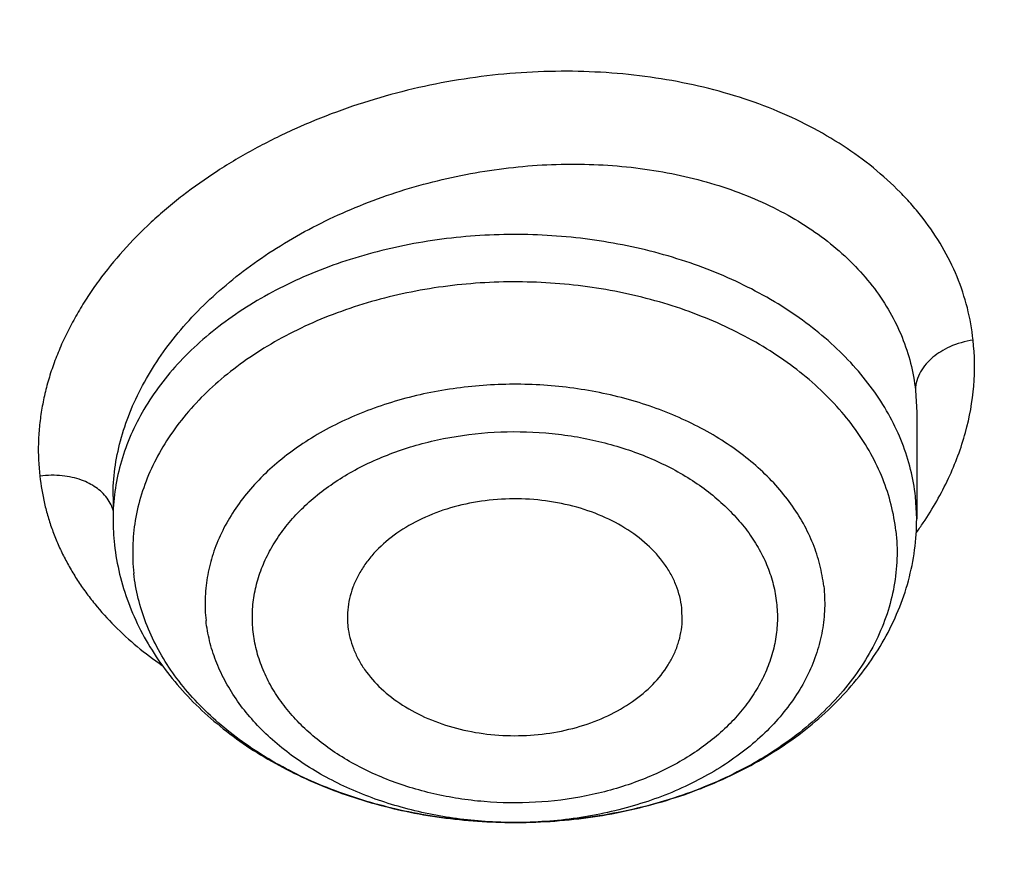
# Model space of a CAD drawing. Units: inches. Extents: x 7.7 to 14.2, y -2.5 to 21.1.
# Drawn here: x 11.8 to 11.9, y 15.9 to 16.1 of the extents above; entities that cross this region are included whole.
import ezdxf

# ---------------------------------------------------------------- set-up
doc = ezdxf.new("R2010")
doc.units = ezdxf.units.IN
doc.header["$LTSCALE"] = 1.21
doc.header["$MEASUREMENT"] = 0
doc.layers.get('0').update_dxf_attribs({"linetype": 'CONTINUOUS'})

msp = doc.modelspace()

# ---------------------------------------------------------------- linework, layer by layer
at = {"color": 9, "linetype": 'CONTINUOUS'}
for p, q in [((11.9110604481, 15.994612219), (11.9112788909, 15.9906902379)), ((11.9112789048, 15.9719519263), (11.9110604481, 15.9758835061)), ((11.7692157123, 15.9743771378), (11.7685057869, 15.9755744518))]:
    msp.add_line(p, q, dxfattribs=at)
at = {"color": 7, "linetype": 'CONTINUOUS'}
for p, q in [((11.9112788909, 15.9906902379), (11.9112789048, 15.9719519263)), ((11.7695466213, 15.9758387376), (11.7695466213, 15.9719519263)), ((11.8699224067, 15.9538440149), (11.8698492985, 15.956211291)), ((11.8109030344, 15.9538440128), (11.8109762276, 15.9529349746)), ((11.8407086964, 15.9183830876), (11.8402537301, 15.9183827609))]:
    msp.add_line(p, q, dxfattribs=at)
at = {"color": 9, "linetype": 'CONTINUOUS'}
for centre, radius, start, end in [((11.7636276323, 15.9718140869), 0.0061478344, 14.8394464316, 24.6392172401), ((11.8590547826, 16.0070961133), 0.0643082684, 324.2450158819, 326.1068059215), ((11.8404133164, 15.995655874), 0.077273239, 269.8822089948, 270.2197148383), ((11.8404136178, 15.9956015095), 0.0772188737, 270.2196459371, 270.9875307568)]:
    msp.add_arc(centre, radius, start, end, dxfattribs=at)
at = {"color": 7, "linetype": 'CONTINUOUS'}
msp.add_arc((11.8109903107, 15.9719552374), 0.0414436895, 180.0045774742, 186.3533355439, dxfattribs=at)
at = {"color": 9, "linetype": 'CONTINUOUS'}
for points, knots in [([(9.9755989045, 14.8955000052), (9.9217722473, 14.9174746459), (9.8427996935, 14.9533775703), (9.741570524, 15.0073386413), (9.6690302698, 15.050108759), (9.5995428103, 15.0953445285), (9.5332726806, 15.1429391755), (9.4703802048, 15.1927785806), (9.4110168134, 15.2447437526), (9.3553258377, 15.2987105137), (9.303441901, 15.3545499248), (9.2554906991, 15.4121285184), (9.2115886973, 15.4713085764), (9.171842862, 15.5319483951), (9.1363503987, 15.5939025562), (9.1051984869, 15.6570221966), (9.0784640119, 15.7211552902), (9.0562132931, 15.7861469506), (9.0385018108, 15.8518397644), (9.0253739418, 15.9180741678), (9.0168627179, 15.9846888718), (9.0129896248, 16.0515213379), (9.0137644615, 16.118408296), (9.0191852662, 16.1851862907), (9.0292383328, 16.2516922363), (9.043898308, 16.3177639549), (9.0631283534, 16.3832406823), (9.0868803629, 16.4479635267), (9.1150952131, 16.5117758775), (9.1477030321, 16.5745237663), (9.1846234732, 16.6360561892), (9.2257659854, 16.6962254006), (9.2710300802, 16.7548871909), (9.3203055958, 16.8119011544), (9.3734729592, 16.867130961), (9.430403465, 16.9204446212), (9.4909595611, 16.971714757), (9.5549951511, 17.0208188739), (9.622355915, 17.0676396324), (9.6928796517, 17.1120651161), (9.7663966421, 17.1539890941), (9.8427300345, 17.1933112749), (9.9216962507, 17.2299375501), (10.0031054114, 17.2637802251), (10.0867617798, 17.2947582378), (10.1724642225, 17.3227973626), (10.2600066889, 17.3478303919), (10.3491787015, 17.3697973048), (10.4397658597, 17.3886454173), (10.5315503529, 17.4043295148), (10.6243114845, 17.4168119651), (10.7178262023, 17.4260628128), (10.8118696363, 17.4320598546), (10.9062156403, 17.4347886949), (11.0006373373, 17.4342427811), (11.0949076691, 17.4304234242), (11.1887999368, 17.4233397953), (11.2820883776, 17.4130088919), (11.3745485989, 17.3994555299), (11.4659585279, 17.3827121532), (11.5560974341, 17.3628192307), (11.6447520379, 17.3398233689), (11.7600682909, 17.3052866067), (11.844636524, 17.2746526036), (11.899785781, 17.2521380138)], [0, 0, 0, 0, 0.0335601108, 0.0500020739, 0.0662023026, 0.0821527023, 0.0978472191, 0.1132820348, 0.1284556985, 0.1433692643, 0.1580264138, 0.1724335595, 0.1865999237, 0.200537584, 0.2142614773, 0.2277893537, 0.2411416716, 0.2543414274, 0.2674139151, 0.2803864142, 0.2932878108, 0.3061481589, 0.3189981967, 0.3318688357, 0.3447906419, 0.3577933318, 0.3709053021, 0.3841532092, 0.3975616125, 0.4111526856, 0.4249459997, 0.4389583757, 0.4532038, 0.4676933957, 0.4824354415, 0.4974354296, 0.5126961532, 0.5282178171, 0.5439981653, 0.5600326195, 0.576314425, 0.5928348007, 0.6095830911, 0.6265469177, 0.6437123303, 0.6610639551, 0.6785851426, 0.6962581112, 0.7140640895, 0.7319834562, 0.7499958775, 0.7680804434, 0.7862158019, 0.8043802922, 0.8225520778, 0.8407092778, 0.8588300997, 0.8768929708, 0.8948766716, 0.9127604688, 0.930524253, 0.9481486625, 0.9656152681, 1, 1, 1, 1]), ([(11.899785781, 17.2521380138), (11.9440556663, 17.2340649088), (12.00926208, 17.2049637682), (12.0935593938, 17.162044051), (12.1743915968, 17.1172884622), (12.2518319977, 17.0688793668), (12.3253900955, 17.0168967617), (12.3949822635, 16.9635886858), (12.4604723635, 16.9070065794), (12.5213284608, 16.8473155249), (12.5640885731, 16.8016008625), (12.6042123104, 16.7547040005), (12.6416354673, 16.7066995585), (12.6762966388, 16.6576653137), (12.7081392129, 16.6076804126), (12.7371109696, 16.5568257027), (12.7631643049, 16.5051835061), (12.7862562888, 16.4528375355), (12.8063487635, 16.3998727671), (12.8234084352, 16.3463753189), (12.8374069596, 16.2924323151), (12.848321016, 16.238131741), (12.8561323795, 16.1835622889), (12.8608279813, 16.1288131931), (12.8623999542, 16.0739740553), (12.8608456617, 16.0191346632), (12.8561677077, 15.9643848053), (12.8483739271, 15.9098140854), (12.8374773561, 15.8555117417), (12.8234961949, 15.8015664703), (12.8064537413, 15.7480662602), (12.7863783175, 15.6950982393), (12.7633031905, 15.6427485304), (12.7372664876, 15.5911021173), (12.7083111079, 15.5402427193), (12.6764846317, 15.4902526721), (12.6418392308, 15.4412128152), (12.6044315661, 15.3932023741), (12.564322726, 15.3462988781), (12.5215780053, 15.300577947), (12.4762672824, 15.2561135684), (12.428463058, 15.2129765417), (12.3610488322, 15.1569453274), (12.2893676291, 15.1042699186), (12.2139343151, 15.0550690793), (12.1347568888, 15.007450714), (12.0308477863, 14.952322438), (11.8998666937, 14.8938367967), (11.7626756389, 14.8429864337), (11.6201635289, 14.8000986384), (11.4732487055, 14.7654472384), (11.3228773326, 14.7392544006), (11.1700258853, 14.7216882402), (11.0672519731, 14.7158112153), (11.0157102462, 14.7143322925)], [0, 0, 0, 0, 0.0347008647, 0.0517689375, 0.0686368857, 0.1017418232, 0.117974792, 0.1339886075, 0.1653473165, 0.1806997586, 0.1958352835, 0.2107582167, 0.2254744788, 0.2399916115, 0.254318788, 0.2684668068, 0.2824480644, 0.2962765055, 0.3099675482, 0.3235379825, 0.3370058411, 0.350390243, 0.3637112121, 0.3769894728, 0.3902462275, 0.4035029216, 0.4167810008, 0.4301016698, 0.4434856564, 0.4569529889, 0.4705227919, 0.4842131045, 0.4980407239, 0.5120210764, 0.5261681156, 0.5404942471, 0.5550102784, 0.5697253924, 0.5846471398, 0.5997814501, 0.6151326574, 0.6307035379, 0.6464953577, 0.6787336927, 0.695181683, 0.711841752, 0.7457704143, 0.7804691684, 0.8158663162, 0.8518767343, 0.8884040672, 0.925342863, 0.9625806551, 1, 1, 1, 1]), ([(12.2031663919, 15.9234209968), (12.2050824757, 15.9388477587), (12.207792064, 15.9698240299), (12.2084431436, 16.0164506854), (12.2056731262, 16.0630404627), (12.1994894905, 16.1094630996), (12.1899098203, 16.1555930379), (12.176961069, 16.2013047284), (12.1606795289, 16.2464744321), (12.14111056, 16.2909802102), (12.1183083573, 16.3347023401), (12.092335699, 16.3775235639), (12.0632637055, 16.4193293429), (12.0311716025, 16.4600080875), (11.9961464905, 16.4994513823), (11.9582831123, 16.5375542101), (11.9176836157, 16.5742151795), (11.8744573044, 16.609336755), (11.8287203731, 16.6428254895), (11.7805956257, 16.6745922559), (11.7302121722, 16.7045524767), (11.6777051092, 16.7326263458), (11.6232151668, 16.7587390464), (11.5668883906, 16.7828209448), (11.5088756008, 16.8048078233), (11.4493326129, 16.8246409021), (11.388417492, 16.8422676004), (11.3052885156, 16.8628386624), (11.2204169387, 16.8787032058), (11.1343615371, 16.889855624), (11.0472594392, 16.8978751606), (10.9815335912, 16.9002790383), (10.9376923427, 16.9002790393)], [0, 0, 0, 0, 0.0259908737, 0.051933759, 0.0778981978, 0.1039533291, 0.1301666083, 0.1566026023, 0.1833219084, 0.2103802341, 0.2378276582, 0.2657080811, 0.2940588574, 0.3229105959, 0.3522871047, 0.382205459, 0.4126761645, 0.4437033971, 0.4752852965, 0.5074142983, 0.5400774914, 0.5732569906, 0.6069303151, 0.6410707706, 0.6756478279, 0.7106274979, 0.7459727011, 0.7816436306, 0.8537789875, 0.8901662828, 0.9266998815, 1, 1, 1, 1]), ([(12.2014499615, 15.9096015418), (12.203363448, 15.9250073802), (12.206069364, 15.9559416379), (12.2067195647, 16.0025050532), (12.2039533082, 16.0490316405), (12.1977780632, 16.0953913142), (12.1882113896, 16.1414586865), (12.1752802043, 16.1871083783), (12.1590207503, 16.2322168186), (12.1394783262, 16.2766622338), (12.1167070532, 16.3203250638), (12.0907696247, 16.3630882096), (12.0617370643, 16.4048372879), (12.0296884905, 16.4454608606), (11.9947108856, 16.484850659), (11.9568988638, 16.5229018087), (11.9163544346, 16.5595130555), (11.8731867531, 16.5945869964), (11.8275118567, 16.6280303108), (11.7794523827, 16.6597539927), (11.7291372658, 16.6896735791), (11.6767014196, 16.7177093723), (11.6222853833, 16.743786657), (11.5660350043, 16.7678358937), (11.5081008983, 16.789792952), (11.4486386696, 16.8095991318), (11.3878061688, 16.8272019235), (11.3047899413, 16.8477450855), (11.2200334766, 16.8635881123), (11.1340947929, 16.8747254048), (11.0471108324, 16.8827340648), (10.9814741289, 16.8851346822), (10.9376923427, 16.8851346822)], [0, 0, 0, 0, 0.0259908739, 0.0519337594, 0.0778981984, 0.1039533297, 0.1301666089, 0.1566026027, 0.1833219087, 0.2103802342, 0.2378276581, 0.2657080808, 0.2940588569, 0.3229105952, 0.3522871038, 0.3822054578, 0.4126761632, 0.4437033957, 0.4752852949, 0.5074142966, 0.5400774897, 0.5732569888, 0.6069303133, 0.6410707689, 0.6756478262, 0.7106274964, 0.7459726997, 0.7816436294, 0.8537789866, 0.8901662822, 0.926699881, 1, 1, 1, 1]), ([(12.6895239552, 16.1742995051), (12.6920862745, 16.1536693794), (12.6957607373, 16.112252944), (12.6968647581, 16.0499119409), (12.6935504012, 15.9876074553), (12.6858258945, 15.9255018759), (12.6737116927, 15.8637518301), (12.6572395166, 15.8025140757), (12.6364523665, 15.7419432899), (12.6114042148, 15.6821921038), (12.5821597495, 15.6234105974), (12.5487940902, 15.5657460006), (12.5113925155, 15.5093423797), (12.4700501858, 15.4543403624), (12.424871875, 15.4008768675), (12.3759717022, 15.3490848386), (12.3234728581, 15.2990929769), (12.2675073202, 15.2510254699), (12.2082155523, 15.2050017198), (12.1457461849, 15.1611360702), (12.0802556742, 15.119537536), (12.011907939, 15.0803095386), (11.9408739749, 15.0435496493), (11.8673314491, 15.0093493413), (11.7914642706, 14.9777937548), (11.7134621467, 14.9489614813), (11.6335200985, 14.9229243565), (11.5518380571, 14.8997472836), (11.4686200758, 14.879488027), (11.3840749296, 14.8621971968), (11.2984114229, 14.8479176299), (11.1828083379, 14.8329171697), (11.0953562826, 14.8263230652), (11.0369027637, 14.8239875413)], [0, 0, 0, 0, 0.0261519892, 0.0522550437, 0.0783744442, 0.1045751859, 0.1309208531, 0.1574725528, 0.1842879483, 0.2114204244, 0.2389184045, 0.2668248265, 0.2951767756, 0.324005264, 0.3533351405, 0.3831851099, 0.4135678438, 0.4444901624, 0.4759532704, 0.5079530318, 0.5404802722, 0.573521098, 0.6070572253, 0.6410663136, 0.6755222988, 0.7103957252, 0.7456540729, 0.7812620805, 0.8171820599, 0.8533742167, 0.8897969257, 0.926407139, 1, 1, 1, 1]), ([(12.6895085155, 16.1742960364), (12.691939914, 16.153719241), (12.695359456, 16.1124146839), (12.6961046558, 16.050261964), (12.6924571065, 15.9881580561), (12.6844258881, 15.9262639467), (12.6720321308, 15.864734859), (12.655308099, 15.8037261172), (12.6342971917, 15.7433909561), (12.6090536405, 15.6838805627), (12.5796422552, 15.6253435814), (12.5461381483, 15.5679258184), (12.5086264604, 15.5117699377), (12.4672020896, 15.4570151887), (12.4219694284, 15.4037971394), (12.3730420985, 15.3522474137), (12.3205426805, 15.3024934269), (12.2646024327, 15.2546581182), (12.2053609932, 15.2088596821), (12.1429660639, 15.1652112989), (12.077573073, 15.1238208686), (12.0093448161, 15.0847907496), (11.9384510748, 15.0482175059), (11.8650682165, 15.0141916619), (11.7893787685, 14.9827974738), (11.711570981, 14.9541127156), (11.6318383486, 14.9282084753), (11.550379212, 14.9051489812), (11.4673959797, 14.8849913983), (11.3830957241, 14.8677858146), (11.2976855318, 14.8535746283), (11.1824302592, 14.8386425683), (11.0952444327, 14.8320731396), (11.0369692128, 14.8297423051)], [0, 0, 0, 0, 0.0261343755, 0.0522252891, 0.0783376637, 0.1045360498, 0.130883515, 0.1574405958, 0.1842643502, 0.2114075426, 0.2389179787, 0.2668379967, 0.295204115, 0.3240468215, 0.353390491, 0.3832534099, 0.4136478901, 0.444580451, 0.4760520555, 0.5080583829, 0.5405901288, 0.5736333212, 0.607169646, 0.6411767768, 0.6756287048, 0.7104960664, 0.7457464674, 0.7813448013, 0.8172535613, 0.8534331563, 0.8898421839, 0.9264378333, 1, 1, 1, 1]), ([(11.9212153294, 16.0034468831), (11.9210260986, 16.0053581213), (11.9203456854, 16.0091655169), (11.918504923, 16.0146947712), (11.9158688306, 16.0199839536), (11.9130684362, 16.0241241681), (11.9104882042, 16.0272661873), (11.9076393095, 16.0303383318), (11.9036520553, 16.0339446615), (11.898301811, 16.0378307123), (11.8923910142, 16.0412710248), (11.8859684179, 16.0442223639), (11.8790948352, 16.0466515088), (11.8718432871, 16.0485491385), (11.8642849578, 16.0499025962), (11.8564914842, 16.0507003672), (11.8485356183, 16.0509375056), (11.8404908989, 16.0506107805), (11.8324325637, 16.0497184292), (11.8244365084, 16.0482687948), (11.8165775614, 16.046277453), (11.8089299092, 16.0437614293), (11.8015634711, 16.0407482036), (11.7945447825, 16.0372683022), (11.7879380054, 16.0333564313), (11.7827970397, 16.0297330449), (11.7789627617, 16.0266384545), (11.7753828489, 16.0234718024), (11.7712853079, 16.0193146389), (11.767661348, 16.0148603595), (11.7651082793, 16.0111866611), (11.7633816187, 16.0084069802), (11.7618320284, 16.0055861347), (11.7604637192, 16.00273028), (11.7592789782, 15.9998468373), (11.7582838642, 15.9969420051), (11.7574930464, 15.9940201451), (11.7569103291, 15.9910899626), (11.7565283695, 15.9881601378), (11.7562879439, 15.9842791304), (11.7564092803, 15.9813643104), (11.7566417845, 15.9794493038)], [0, 0, 0, 0, 0.0257021048, 0.0515306019, 0.0777391335, 0.104540586, 0.1182258908, 0.1321204522, 0.1605797811, 0.1900091766, 0.2204603453, 0.2519538918, 0.2844608114, 0.3178967106, 0.3521559905, 0.3871174653, 0.4226428897, 0.458582518, 0.4947763375, 0.5310552021, 0.567247838, 0.6031854315, 0.6387077775, 0.6736676934, 0.7079299665, 0.7413621501, 0.7577314991, 0.7738494079, 0.8053045669, 0.8357276953, 0.850563375, 0.8651517197, 0.8794984482, 0.8936128518, 0.9075079318, 0.9211929662, 0.9346775144, 0.9479852074, 0.9611446837, 0.9741843296, 1, 1, 1, 1]), ([(11.7695466631, 15.9758717346), (11.7695481131, 15.9775104308), (11.769776806, 15.9808273531), (11.7707738292, 15.9857750376), (11.7724156574, 15.9906929618), (11.7754881855, 15.9972507643), (11.7797597278, 16.0034548659), (11.7849771398, 16.0091538769), (11.7894596537, 16.0132614376), (11.7943998413, 16.0170895394), (11.8016029573, 16.0218219957), (11.8094609763, 16.0258044163), (11.8177768867, 16.0289953554), (11.8264293414, 16.0316599835), (11.8353439241, 16.0334557739), (11.8443420328, 16.0343457486), (11.8532118018, 16.034618108), (11.8619555531, 16.0339832016), (11.8703767209, 16.0324004987), (11.8782391328, 16.0302704601), (11.8856018835, 16.0272646259), (11.8922069957, 16.0233735214), (11.8966165423, 16.0201271648), (11.9005157308, 16.0165352065), (11.9038661772, 16.0126288089), (11.9066332667, 16.0084432389), (11.9087878898, 16.0040168234), (11.9103062702, 15.9993925201), (11.9108825658, 15.9962110396), (11.9110604479, 15.9946122205)], [0, 0, 0, 0, 0.0260566685, 0.052683524, 0.0800522817, 0.1082928441, 0.1676288666, 0.1988513895, 0.2310540933, 0.2641740298, 0.2981214314, 0.3679890025, 0.4036833756, 0.4396712414, 0.5118562456, 0.5477747744, 0.5833557271, 0.6528781056, 0.6866042569, 0.7194794017, 0.7823137025, 0.8122582934, 0.8412066716, 0.8692135892, 0.8963769561, 0.9228383856, 0.9487799602, 0.9744205596, 1, 1, 1, 1]), ([(11.9110604481, 15.9758835061), (11.9108822566, 15.9774844936), (11.910303388, 15.9806915561), (11.9087957713, 15.9853905819), (11.9066595976, 15.9899626568), (11.9039165883, 15.9943646388), (11.9005933345, 15.9985571442), (11.8967215143, 16.0025026062), (11.8923367555, 16.0061663066), (11.8857679087, 16.0106958992), (11.8784247049, 16.0144462981), (11.87053872, 16.0173928109), (11.8621246202, 16.0198426431), (11.8511219941, 16.0217932848), (11.8376392852, 16.0223268733), (11.8242552378, 16.0210536407), (11.8134794677, 16.0184988663), (11.8053472426, 16.015585242), (11.7978210252, 16.0122153116), (11.790909528, 16.0080687067), (11.7848547378, 16.0031822221), (11.7808877897, 15.9992846211), (11.777463677, 15.9951338451), (11.7746143663, 15.9907665373), (11.7723675382, 15.9862221838), (11.7707457076, 15.9815420259), (11.7697655466, 15.9767708721), (11.7695466097, 15.973552062), (11.769546649, 15.9719519263)], [0, 0, 0, 0, 0.0257923491, 0.0519962402, 0.0788066288, 0.1063857899, 0.1348552024, 0.1642947359, 0.1947428254, 0.2261991937, 0.2919089872, 0.3260583253, 0.3609060223, 0.4321061518, 0.5043451494, 0.5763136217, 0.6467271961, 0.6810109727, 0.7145003399, 0.7786733349, 0.8093035157, 0.8389224237, 0.8675613386, 0.8952925149, 0.9222301798, 0.9485293069, 0.9743795774, 1, 1, 1, 1]), ([(11.9076116999, 15.9697860387), (11.9074378373, 15.9713481322), (11.9068672724, 15.9744777999), (11.9053718817, 15.9790590514), (11.903248423, 15.9835108135), (11.9005196077, 15.987788945), (11.8972133077, 15.9918532707), (11.8933626233, 15.9956655661), (11.8890047994, 15.9991906099), (11.8824823256, 16.0035249776), (11.8752058577, 16.0070701087), (11.8674100985, 16.0098035675), (11.8591146295, 16.0120275008), (11.8483093667, 16.01368747), (11.8351411533, 16.0138682644), (11.8221700753, 16.012246694), (11.8118174194, 16.0094108137), (11.8040858304, 16.0062869398), (11.7986914975, 16.003580308), (11.7936961685, 16.000512469), (11.7891474254, 15.997111945), (11.7850891774, 15.9934104779), (11.7815608833, 15.9894425312), (11.7785974298, 15.9852451752), (11.7762288189, 15.9808579317), (11.7744798327, 15.9763228705), (11.7733694452, 15.9716839956), (11.7729100534, 15.9669888102), (11.7730412803, 15.963856992), (11.7732138262, 15.9623067285)], [0, 0, 0, 0, 0.0259123178, 0.052253875, 0.0792298832, 0.1070088862, 0.1357154465, 0.1654287929, 0.1961835962, 0.2279731026, 0.2943902632, 0.3288942115, 0.3640805801, 0.4358591683, 0.5084693967, 0.580523393, 0.6506875957, 0.6847196279, 0.7178762816, 0.7500692704, 0.7812409534, 0.8113691222, 0.8404714391, 0.8686090314, 0.8958884236, 0.9224609568, 0.9485181964, 0.9742839193, 1, 1, 1, 1]), ([(11.9212149804, 16.0034480678), (11.919813046, 16.003232547), (11.9178311201, 16.0026674522), (11.9155370756, 16.0014632964), (11.9141201227, 16.0004561718), (11.9128960073, 15.9992753444), (11.9118945854, 15.9978847179), (11.9113321738, 15.9965653274), (11.9110955938, 15.9954574055), (11.9110557602, 15.9948932651), (11.9110559231, 15.9946119363)], [0, 0, 0, 0, 0.2923657309, 0.4180294836, 0.5329208012, 0.6495132592, 0.7670740901, 0.8839038641, 0.9420116347, 1, 1, 1, 1]), ([(11.9124356956, 15.9712348318), (11.9141129353, 15.9737321559), (11.9170510083, 15.9788597334), (11.9200979054, 15.9870000036), (11.921596732, 15.9952533822), (11.9215281003, 16.0007642911), (11.9212153294, 16.0034468831)], [0, 0, 0, 0, 0.265016767, 0.518249034, 0.7620742548, 1, 1, 1, 1]), ([(11.894884759, 15.9600506442), (11.8947438262, 15.9613168753), (11.8942813062, 15.9638538135), (11.8930691579, 15.9675674194), (11.8913478271, 15.971176053), (11.8891358463, 15.9746439408), (11.886455723, 15.9779385114), (11.8833343342, 15.9810287903), (11.8798018501, 15.9838862197), (11.874514687, 15.987399698), (11.8686163291, 15.9902734165), (11.8622970216, 15.9924891811), (11.8555726582, 15.9942919212), (11.8468137221, 15.9956374634), (11.8361398866, 15.9957841609), (11.8256238759, 15.9944691647), (11.8156613983, 15.9917405928), (11.8080182092, 15.9883197594), (11.8025435894, 15.9849573701), (11.7977142193, 15.9813478053), (11.7935598895, 15.9771929078), (11.7903049652, 15.972582117), (11.7883847021, 15.9690255585), (11.7869670389, 15.9653494638), (11.786066897, 15.9615891321), (11.7856945499, 15.9577831901), (11.785800881, 15.9552445142), (11.7859407303, 15.9539878794)], [0, 0, 0, 0, 0.0259155674, 0.0522611918, 0.0792406587, 0.1070235462, 0.1357339964, 0.1654514008, 0.1962103913, 0.2280042292, 0.2944304587, 0.3289391332, 0.3641303267, 0.4359187467, 0.5085389002, 0.5806027479, 0.6507765654, 0.7179190115, 0.7501163982, 0.7812923313, 0.8404498287, 0.8685912638, 0.8958743514, 0.9224506006, 0.9485111755, 0.9742808725, 1, 1, 1, 1]), ([(11.7942666932, 15.9520050804), (11.7941416631, 15.9530689398), (11.7940475187, 15.9552201262), (11.7943648374, 15.9584445432), (11.7951330036, 15.9616293429), (11.7963387744, 15.9647422834), (11.7979668188, 15.9677544342), (11.8000003199, 15.9706375587), (11.802421128, 15.9733638964), (11.805207797, 15.9759056702), (11.8083319488, 15.9782404876), (11.8129686083, 15.9810888978), (11.8180952193, 15.9833821989), (11.8235524336, 15.9851110528), (11.8293234935, 15.9864790081), (11.8367929314, 15.9874114929), (11.8443471102, 15.9873090537), (11.8503257318, 15.9865975083), (11.8561165401, 15.9854887073), (11.8616807824, 15.9837866336), (11.8668714837, 15.9814932995), (11.8704707388, 15.9795336837), (11.8737819305, 15.9773330171), (11.8767724798, 15.9749107004), (11.879415577, 15.9722917957), (11.8816875385, 15.969501561), (11.8835659197, 15.9665656436), (11.8850295489, 15.9635101884), (11.8860582177, 15.9603645857), (11.8864461962, 15.9582142996), (11.8865588329, 15.9571411851)], [0, 0, 0, 0, 0.0257149813, 0.0514798062, 0.0775392701, 0.1041167662, 0.131397582, 0.1595309455, 0.1886264201, 0.2187518259, 0.2499224236, 0.2821129787, 0.3492437781, 0.3840349356, 0.4194514039, 0.4915017213, 0.5641077251, 0.6002058425, 0.6359270636, 0.7055645056, 0.7392563452, 0.7720353628, 0.803821741, 0.8345691946, 0.8642780155, 0.8929869604, 0.9207738164, 0.9477556175, 0.9740970906, 1, 1, 1, 1]), ([(11.7685057869, 15.9755744518), (11.7682300128, 15.9759470482), (11.7676094345, 15.9766352713), (11.7665297612, 15.977495054), (11.7653142722, 15.9782116628), (11.7633774801, 15.9790436042), (11.7611078831, 15.9795377313), (11.7586315299, 15.9796442487), (11.7573096785, 15.97954339), (11.7566412716, 15.9794512411)], [0, 0, 0, 0, 0.1066707036, 0.2118733602, 0.3165095682, 0.4304079277, 0.6959102853, 0.8447337333, 1, 1, 1, 1]), ([(11.7566417845, 15.9794493038), (11.7568152711, 15.9778348108), (11.7572282428, 15.9754249414), (11.7580554279, 15.9722776441), (11.7588168506, 15.9699480582), (11.7597233283, 15.9676580353), (11.7607726548, 15.9654117852), (11.7619580193, 15.9632116542), (11.7632749797, 15.9610605395), (11.7647217101, 15.9589624637), (11.7668333118, 15.956224385), (11.7697919402, 15.9529502446), (11.7737873293, 15.9493134009), (11.7767039492, 15.9471155627), (11.7782275313, 15.9460677232)], [0, 0, 0, 0, 0.1187554037, 0.1782439635, 0.2379126719, 0.2978805176, 0.3582589048, 0.4191281434, 0.4805589861, 0.5426312672, 0.6054200981, 0.7333413086, 0.8647644306, 1, 1, 1, 1]), ([(11.8948847958, 15.9600506723), (11.8950294565, 15.9587507801), (11.8951332389, 15.9561232582), (11.8947193167, 15.9521859845), (11.8937408284, 15.948300561), (11.8922096238, 15.9445095917), (11.8901434843, 15.9408523573), (11.8875655658, 15.9373662577), (11.8845037021, 15.9340862716), (11.8809902944, 15.9310451348), (11.8770614567, 15.9282728573), (11.8712455241, 15.9249272948), (11.8648435445, 15.9222928942), (11.8580570894, 15.920382552), (11.8509185873, 15.9189441806), (11.845422498, 15.9184575101), (11.8417444704, 15.9183941051)], [0, 0, 0, 0, 0.052000808, 0.1041236609, 0.1568893817, 0.2107781365, 0.2661941966, 0.3234505471, 0.3827589306, 0.4442300726, 0.5078790851, 0.5736344499, 0.7106925895, 0.7816333754, 0.8537454256, 1, 1, 1, 1]), ([(11.8865588329, 15.9571411851), (11.886683863, 15.9560773257), (11.8867780074, 15.9539261393), (11.8864606887, 15.9507017224), (11.8856925225, 15.9475169227), (11.8844867517, 15.9444039822), (11.8828587073, 15.9413918313), (11.8808252061, 15.9385087069), (11.8784043981, 15.9357823692), (11.8756177291, 15.9332405953), (11.8724935773, 15.930905778), (11.8678569178, 15.9280573677), (11.8627303068, 15.9257640667), (11.8572730925, 15.9240352127), (11.8515020326, 15.9226672575), (11.8440325947, 15.9217347727), (11.8364784159, 15.9218372119), (11.8304997943, 15.9225487573), (11.824708986, 15.9236575583), (11.8191447437, 15.925359632), (11.8139540424, 15.9276529661), (11.8103547873, 15.9296125818), (11.8070435956, 15.9318132485), (11.8040530463, 15.9342355651), (11.8014099491, 15.9368544698), (11.7991379876, 15.9396447045), (11.7972596064, 15.942580622), (11.7957959772, 15.9456360771), (11.7947673084, 15.9487816799), (11.7943793299, 15.9509319659), (11.7942666932, 15.9520050804)], [0, 0, 0, 0, 0.0257149813, 0.0514798063, 0.0775392701, 0.1041167662, 0.131397582, 0.1595309455, 0.1886264201, 0.2187518259, 0.2499224236, 0.2821129787, 0.3492437781, 0.3840349356, 0.4194514039, 0.4915017213, 0.5641077251, 0.6002058425, 0.6359270636, 0.7055645056, 0.7392563452, 0.7720353628, 0.803821741, 0.8345691946, 0.8642780155, 0.8929869604, 0.9207738164, 0.9477556175, 0.9740970906, 1, 1, 1, 1]), ([(11.840254455, 15.9183827983), (11.8368763386, 15.9183897427), (11.8301706568, 15.9188420806), (11.82043486, 15.9208199593), (11.8127895713, 15.9235282466), (11.807157561, 15.9262924104), (11.8020524605, 15.9293306758), (11.7974835601, 15.9328971123), (11.7936344399, 15.9369443767), (11.7911957996, 15.9401089302), (11.7891828759, 15.9434227111), (11.7876137147, 15.9468578765), (11.7865036125, 15.9503836773), (11.7860743556, 15.9527876106), (11.7859407671, 15.9539878554)], [0, 0, 0, 0, 0.1436428426, 0.2847988279, 0.4212418478, 0.4871674239, 0.5513004663, 0.6736717802, 0.7319955507, 0.7884568772, 0.8432163862, 0.8965091002, 0.9486486608, 1, 1, 1, 1])]:
    msp.add_open_spline(points, degree=3, knots=knots, dxfattribs=at)
at = {"color": 7, "linetype": 'CONTINUOUS'}
for points, knots in [([(11.0588817435, 17.30807833), (11.1141990717, 17.3053913662), (11.1969377188, 17.2986052659), (11.3063369209, 17.2840192135), (11.4141155695, 17.2658940967), (11.5202134412, 17.2423836174), (11.6240362627, 17.2134966028), (11.7000885338, 17.189351873), (11.7744477676, 17.162700309), (11.8469505163, 17.1336004251), (11.917435496, 17.1021166902), (11.9857464048, 17.0683186725), (12.0517316115, 17.0322810674), (12.1152446538, 16.9940834785), (12.1761445061, 16.9538102519), (12.2342958892, 16.9115502847), (12.2895695509, 16.8673968314), (12.3418425338, 16.8214473035), (12.3909984279, 16.7738030654), (12.436927608, 16.7245692285), (12.4795274577, 16.6738544441), (12.5187025827, 16.6217706972), (12.554365015, 16.568433102), (12.5864344122, 16.5139596957), (12.6148382546, 16.4584712316), (12.6395120425, 16.4020909649), (12.660399496, 16.3449444254), (12.6774527533, 16.287159172), (12.6906325656, 16.2288645189), (12.6999084777, 16.1701912316), (12.705258985, 16.111271188), (12.7066716553, 16.0522370079), (12.7041432023, 15.9932216596), (12.6976795066, 15.9343580536), (12.6872955792, 15.8757786389), (12.6730154732, 15.8176150146), (12.6548721509, 15.7599975682), (12.6329073193, 15.7030551463), (12.607171244, 15.6469147597), (12.5777225526, 15.5917013181), (12.5446280358, 15.5375373905), (12.5079624486, 15.4845429826), (12.4678083127, 15.4328353249), (12.4242557193, 15.382528666), (12.3774021288, 15.3337340681), (12.3273521642, 15.286559201), (12.2742173954, 15.241108136), (12.2181161111, 15.197481139), (12.1591730772, 15.1557744651), (12.0975192807, 15.116080155), (12.0332916566, 15.0784858365), (11.9666328036, 15.0430745321), (11.89769067, 15.0099244707), (11.8266182815, 14.9791089232), (11.7535732399, 14.9506959889), (11.6787180311, 14.9247486192), (11.6022172017, 14.9013237924), (11.4978742831, 14.8734232632), (11.3913433481, 14.8509145298), (11.2832160937, 14.8338054494), (11.173568647, 14.8202551072), (11.0906966036, 14.8142480759), (11.0353161161, 14.8120829214)], [0, 0, 0, 0, 0.0364563405, 0.0545928012, 0.0726403575, 0.1083882004, 0.1260580577, 0.1435674949, 0.1609007894, 0.1780433245, 0.1949817152, 0.211703935, 0.2281994446, 0.2444593222, 0.2604763932, 0.2762453604, 0.2917629306, 0.3070279376, 0.3220414577, 0.3368069137, 0.3513301641, 0.3656195717, 0.3796860445, 0.3935430448, 0.4072065561, 0.4206950045, 0.4340291256, 0.4472317758, 0.4603276838, 0.4733431449, 0.4863056643, 0.4992435571, 0.5121855193, 0.5251601834, 0.538195678, 0.5513192045, 0.5645566488, 0.577932238, 0.5914682505, 0.6051847848, 0.6190995863, 0.6332279304, 0.6475825576, 0.6621736528, 0.6770088641, 0.6920933524, 0.7074298663, 0.7230188358, 0.7388584804, 0.7549449269, 0.7712723333, 0.7878330171, 0.8046175852, 0.8216150641, 0.8388130296, 0.856197735, 0.8737542379, 0.891466525, 0.9272843613, 0.9453590347, 0.9635171655, 1, 1, 1, 1]), ([(12.4094372321, 15.4353719488), (12.4255494258, 15.453677149), (12.448819555, 15.4817230601), (12.4779415553, 15.5203062119), (12.5053553315, 15.5590774098), (12.5369057021, 15.6085010098), (12.5649205933, 15.6594685007), (12.5849752071, 15.7008113125), (12.5987910528, 15.7319737782), (12.6114283416, 15.7633861802), (12.626650502, 15.8054500438), (12.6427297953, 15.8585947971), (12.6572295075, 15.9231852717), (12.6668401873, 15.9882380138), (12.6715322815, 16.0535638586), (12.6712919213, 16.118974975), (12.6661197745, 16.1842825217), (12.6560313775, 16.2492982652), (12.6410569068, 16.3138351258), (12.6212409519, 16.3777079434), (12.5966422027, 16.4407341028), (12.5673330494, 16.502734069), (12.5333991558, 16.563531878), (12.4949391707, 16.622955439), (12.4520639473, 16.6808372977), (12.4048977094, 16.7370134676), (12.3623274147, 16.7820638923), (12.3262961724, 16.8171088035), (12.2886064425, 16.8517862258), (12.2390528818, 16.8937622645), (12.1761826621, 16.9415940097), (12.1098054972, 16.9869888151), (12.0401105126, 17.0298180943), (11.9672956174, 17.069961359), (11.8915640776, 17.1073068069), (11.786331359, 17.1535179697), (11.7046625564, 17.1832093055), (11.6491943204, 17.2008629926)], [0, 0, 0, 0, 0.0313610872, 0.0468290023, 0.0621588064, 0.0924175623, 0.1221808829, 0.1368934644, 0.151500659, 0.16600957, 0.1804277181, 0.2090191569, 0.2373472239, 0.2654845939, 0.2935076049, 0.3214948311, 0.3495255529, 0.3776781929, 0.4060287922, 0.434649599, 0.4636078248, 0.4929646117, 0.5227742295, 0.5530835055, 0.583931472, 0.6153492098, 0.6473598563, 0.6635942009, 0.6799818857, 0.7132168191, 0.747068365, 0.7815302615, 0.8165898322, 0.8522284281, 0.8884218813, 0.9251409664, 1, 1, 1, 1]), ([(10.9376923427, 16.9241098704), (10.993025756, 16.9241098559), (11.0759569394, 16.9203310204), (11.1854828548, 16.9077198311), (11.2664760794, 16.8945528362), (11.3460974643, 16.8777180039), (11.4240196868, 16.8572848007), (11.4999173726, 16.8333379115), (11.5734749577, 16.805976484), (11.6443862707, 16.7753137557), (11.7123561745, 16.7414764145), (11.7771016871, 16.7046041921), (11.838353137, 16.6648492476), (11.8958551086, 16.6223753865), (11.9493674427, 16.5773575279), (11.998666208, 16.5299809756), (12.0435442181, 16.480440958), (12.0838123564, 16.4289407859), (12.1192984227, 16.3756959369), (12.1448811728, 16.3298331199), (12.1627605533, 16.2925265237), (12.1748298787, 16.2643819689), (12.1856065437, 16.2359757031), (12.1950793695, 16.2073369172), (12.2032383169, 16.1784957581), (12.2100747348, 16.1494824018), (12.2155812615, 16.1203272644), (12.2197521387, 16.0910609582), (12.2225828959, 16.0617142016), (12.2240704384, 16.0323178177), (12.224213287, 16.0029026999), (12.2230112472, 15.9734997522), (12.220465541, 15.9441398768), (12.2165789903, 15.9148539068), (12.2113556812, 15.885672596), (12.2048011342, 15.8566265825), (12.1969224194, 15.8277463033), (12.1877278451, 15.799062045), (12.1772271236, 15.770603829), (12.165431537, 15.7424014978), (12.1523532209, 15.7144841724), (12.1331328323, 15.6775047513), (12.1059055933, 15.632116071), (12.0812470517, 15.5974365633), (12.0681670606, 15.5804045742)], [0, 0, 0, 0, 0.0752203779, 0.1126450203, 0.1498373995, 0.1867239883, 0.2232345636, 0.259303083, 0.2948685749, 0.3298760288, 0.3642773023, 0.3980320644, 0.4311087398, 0.4634854395, 0.4951508998, 0.5261053667, 0.5563613748, 0.5859444071, 0.6148933421, 0.6432605774, 0.6572490789, 0.6711178666, 0.6848771001, 0.6985376413, 0.7121110128, 0.7256093245, 0.7390452023, 0.7524317158, 0.7657822845, 0.7791105859, 0.7924304609, 0.8057558117, 0.8191005001, 0.8324782465, 0.8459025343, 0.8593865139, 0.8729429116, 0.8865839556, 0.9003212968, 0.9141659414, 0.9281282059, 0.9422176605, 0.9708068578, 1, 1, 1, 1]), ([(10.9376923427, 15.090602346), (10.9789551638, 15.090602346), (11.0408189071, 15.0927458786), (11.1228543021, 15.0998962928), (11.2040050271, 15.1098468904), (11.2841538247, 15.1240077399), (11.3628331293, 15.1423753327), (11.4395108589, 15.1632765447), (11.5142355454, 15.1882010073), (11.5865043386, 15.2171300098), (11.6558142865, 15.2481429913), (11.7222620503, 15.2828881717), (11.7852882996, 15.3213018938), (11.8301778554, 15.351498576), (11.8729201743, 15.3832172911), (11.9134135418, 15.416383), (11.9515599749, 15.4509162604), (11.9872674429, 15.4867346186), (12.0204495447, 15.5237524706), (12.0510258371, 15.5618813234), (12.0789219806, 15.6010299496), (12.104069925, 15.6411045683), (12.1264080801, 15.6820090201), (12.1458814911, 15.7236449462), (12.162442015, 15.765911977), (12.1760484998, 15.8087079369), (12.1866669627, 15.8519290717), (12.1942707595, 15.895470306), (12.1988407358, 15.939225533), (12.200365347, 15.9830879371), (12.1988407358, 16.0269503412), (12.1942707595, 16.0707055682), (12.1866669627, 16.1142468024), (12.1760484998, 16.1574679373), (12.162442015, 16.2002638972), (12.1458814911, 16.242530928), (12.1264080801, 16.284166854), (12.104069925, 16.3250713058), (12.0789219806, 16.3651459246), (12.0510258371, 16.4042945508), (12.0204495447, 16.4424234036), (11.9872674429, 16.4794412556), (11.9515599749, 16.5152596137), (11.9134135418, 16.5497928741), (11.8729201743, 16.5829585831), (11.8301778554, 16.6146772982), (11.7852882996, 16.6448739804), (11.7222620503, 16.6832877025), (11.6558142865, 16.7180328829), (11.5865043386, 16.7490458644), (11.5142355454, 16.7779748669), (11.4395108589, 16.8028993295), (11.3628331293, 16.8238005415), (11.2841538247, 16.8421681343), (11.2040050271, 16.8563289838), (11.1228543021, 16.8662795813), (11.0408189071, 16.8734299956), (10.9789551638, 16.8755735282), (10.9376923427, 16.8755735282)], [0, 0, 0, 0, 0.0363126811, 0.0544172199, 0.0724566954, 0.1082509385, 0.1259710178, 0.1435454649, 0.1781797149, 0.1952129789, 0.212035182, 0.2449890625, 0.2611074065, 0.2769736524, 0.2925824796, 0.3079308421, 0.3230181096, 0.3378461996, 0.3524196937, 0.3667459341, 0.380835092, 0.3947002004, 0.4083571423, 0.4218245858, 0.4351238585, 0.4482787538, 0.4613152666, 0.4742612582, 0.4871460565, 0.5, 0.5128539435, 0.5257387418, 0.5386847334, 0.5517212462, 0.5648761415, 0.5781754142, 0.5916428577, 0.6052997996, 0.619164908, 0.6332540659, 0.6475803063, 0.6621538004, 0.6769818904, 0.6920691579, 0.7074175204, 0.7230263476, 0.7388925935, 0.7550109375, 0.787964818, 0.8047870211, 0.8218202851, 0.8564545351, 0.8740289822, 0.8917490615, 0.9275433046, 0.9455827801, 0.9636873189, 1, 1, 1, 1]), ([(10.9376923427, 16.8018273253), (10.9568847446, 16.8018273253), (10.9952501805, 16.8011892885), (11.052667931, 16.7981866234), (11.1098098812, 16.793207901), (11.1665377892, 16.7862517365), (11.2227154685, 16.7773369153), (11.2782074609, 16.766484918), (11.3328818631, 16.7537211724), (11.4041564863, 16.734292724), (11.4736169518, 16.7111241485), (11.5407941065, 16.6842332804), (11.6052209499, 16.6554052396), (11.6669872393, 16.6231079516), (11.7255730756, 16.5874005839), (11.7673000097, 16.5593313444), (11.8070309867, 16.5298473046), (11.8446714591, 16.499018217), (11.8801303467, 16.4669179276), (11.9133221018, 16.4336230803), (11.9441664123, 16.3992132477), (11.9725885017, 16.3637706888), (11.9985192673, 16.3273802034), (12.0218954544, 16.2901289648), (12.0426598119, 16.2521063578), (12.0607612556, 16.2134038119), (12.0761550355, 16.1741146246), (12.0888028986, 16.1343337727), (12.0986732555, 16.0941577015), (12.1057413399, 16.0536840828), (12.1099893465, 16.0130115474), (12.1114065437, 15.9722393864), (12.1099893464, 15.9314672254), (12.1057413397, 15.89079469), (12.0986732551, 15.8503210714), (12.0888028981, 15.8101450002), (12.076155035, 15.7703641485), (12.060761255, 15.7310749613), (12.0426598113, 15.6923724155), (12.0218954538, 15.6543498086), (11.9985192667, 15.6170985701), (11.9725885011, 15.5807080848), (11.9441664117, 15.545265526), (11.9133221013, 15.5108556936), (11.8801303462, 15.4775608464), (11.8446714588, 15.4454605572), (11.8070309865, 15.4146314697), (11.7673000096, 15.3851474299), (11.7255730756, 15.3570781905), (11.6669872395, 15.3213708229), (11.6052209502, 15.289073535), (11.5407941069, 15.2602454942), (11.4736169523, 15.233354626), (11.4041564869, 15.2101860506), (11.3328818638, 15.1907576022), (11.2782074616, 15.1779938565), (11.2227154691, 15.1671418593), (11.1665377897, 15.1582270379), (11.1098098817, 15.1512708737), (11.0526679314, 15.1462921507), (10.9952501806, 15.1432894862), (10.9568847446, 15.1426514491), (10.9376923427, 15.1426514491)], [0, 0, 0, 0, 0.0181696946, 0.0363174561, 0.0544215843, 0.0724606487, 0.0904135719, 0.108259809, 0.1259794852, 0.1435535347, 0.1781869986, 0.1952198764, 0.2120416994, 0.2449948303, 0.2611128105, 0.2769786956, 0.2925871679, 0.3079351841, 0.3230221095, 0.3378498622, 0.3524230277, 0.3667489442, 0.3808377819, 0.3947025778, 0.4083592118, 0.4218263497, 0.4351253223, 0.4482799218, 0.4613161393, 0.4742618386, 0.4871463474, 0.5000000004, 0.512853653, 0.5257381618, 0.5386838613, 0.5517200786, 0.564874678, 0.5781736508, 0.5916407886, 0.6052974225, 0.6191622184, 0.6332510562, 0.6475769725, 0.662150138, 0.6769778907, 0.692064816, 0.7074128322, 0.7230213045, 0.7388871895, 0.7550051696, 0.7879583005, 0.8047801234, 0.8218130012, 0.8564464651, 0.8740205146, 0.8917401908, 0.9095864279, 0.9275393512, 0.9455784155, 0.9636825438, 0.9818303054, 1, 1, 1, 1]), ([(12.0991096543, 15.9722393872), (12.0991096422, 15.9806385512), (12.098744858, 15.9974470521), (12.0971039071, 16.0226301596), (12.0943708636, 16.0477660787), (12.0905481757, 16.0728303816), (12.0856396143, 16.0977995812), (12.0796499146, 16.1226499105), (12.0725844978, 16.1473583372), (12.0617027475, 16.1801928435), (12.0453994919, 16.2208072129), (12.0217328844, 16.2684166546), (11.9939847504, 16.3148995201), (11.9622629128, 16.3600795888), (11.9266899688, 16.4037879476), (11.8941239997, 16.4386625227), (11.8663186099, 16.4656797019), (11.8370405008, 16.4923671639), (11.7982811814, 16.5244939972), (11.7487899921, 16.5607559844), (11.6962536476, 16.5948016593), (11.6408708251, 16.6265033153), (11.5828491834, 16.6557432529), (11.5224065914, 16.6824124546), (11.4597698285, 16.706411487), (11.3951739124, 16.7276507795), (11.3288612105, 16.7460510454), (11.2610805396, 16.7615435391), (11.1920862257, 16.7740703458), (11.1221371722, 16.7835845976), (11.051495888, 16.7900507035), (10.98042747, 16.7934444843), (10.9091987212, 16.7937532569), (10.8380766954, 16.7909758064), (10.7673293443, 16.7851227075), (10.6972183951, 16.7762151169), (10.605368248, 16.7603850803), (10.5375803546, 16.7439596341), (10.4932371752, 16.7309718176)], [0, 0, 0, 0, 0.0124818234, 0.0249753757, 0.0374923114, 0.0500441352, 0.0626421199, 0.0752972444, 0.0880201255, 0.1008209563, 0.1266895688, 0.1529798475, 0.179753518, 0.2070619791, 0.2349458613, 0.2634349579, 0.2779147237, 0.2925520924, 0.3222986829, 0.352677493, 0.383678408, 0.415282827, 0.4474643745, 0.4801895958, 0.5134187156, 0.5471063074, 0.5812020109, 0.6156512299, 0.6503957693, 0.6853745388, 0.7205241585, 0.7557796138, 0.7910749031, 0.8263436267, 0.8615196555, 0.8965377187, 0.9313341174, 1, 1, 1, 1]), ([(12.0991096543, 15.9674482003), (12.0991096422, 15.9758473643), (12.098744858, 15.9926558652), (12.0971039071, 16.0178389728), (12.0943708636, 16.0429748918), (12.0905481757, 16.0680391947), (12.0856396143, 16.0930083943), (12.0796499146, 16.1178587236), (12.0725844978, 16.1425671503), (12.0617027475, 16.1754016566), (12.0453994919, 16.216016026), (12.0217328844, 16.2636254678), (11.9939847503, 16.3101083333), (11.9622629127, 16.3552884019), (11.9266899687, 16.3989967607), (11.8941239996, 16.4338713358), (11.8663186099, 16.460888515), (11.8370405008, 16.487575977), (11.7982811814, 16.5197028103), (11.7487899921, 16.5559647976), (11.6962536475, 16.5900104724), (11.6408708251, 16.6217121285), (11.5828491833, 16.6509520661), (11.5224065913, 16.6776212677), (11.4597698284, 16.7016203002), (11.3951739123, 16.7228595927), (11.3288612104, 16.7412598585), (11.2610805395, 16.7567523522), (11.1920862254, 16.7692791589), (11.1221371729, 16.7787934109), (11.0514958846, 16.7852595162), (10.980427482, 16.7886532993), (10.9091986757, 16.7889620632), (10.8380768642, 16.7861846439), (10.7673287161, 16.780331431), (10.6972207223, 16.7714242769), (10.6394332239, 16.7614649066), (10.5937610241, 16.7519940691), (10.5598960796, 16.7441658612), (10.5263864855, 16.735609959), (10.504241076, 16.7294068103), (10.4932371752, 16.7261838424)], [0, 0, 0, 0, 0.0124815474, 0.0249748234, 0.0374914823, 0.0500430285, 0.0626407346, 0.0752955792, 0.0880181789, 0.1008187267, 0.126686767, 0.1529764644, 0.1797495427, 0.2070573999, 0.2349406655, 0.263429132, 0.2779085777, 0.2925456226, 0.3222915553, 0.3526696936, 0.383669923, 0.415273643, 0.4474544789, 0.4801789764, 0.5134073614, 0.5470942082, 0.5811891577, 0.6156376148, 0.6503813859, 0.6853593819, 0.7205082242, 0.7557628999, 0.7910574085, 0.8263253522, 0.861500603, 0.8965178934, 0.9313135108, 0.948609859, 0.9658279124, 0.9829607201, 1, 1, 1, 1]), ([(11.016083014, 14.744583025), (11.0778148517, 14.7464055948), (11.1702251585, 14.7523632915), (11.2924971854, 14.7667764745), (11.3832111078, 14.7807554159), (11.472836996, 14.7978841713), (11.5611590584, 14.8181213337), (11.647961334, 14.8414176333), (11.7330324629, 14.8677164611), (11.8161650741, 14.8969539085), (11.8971565824, 14.9290589563), (11.9758095991, 14.963953647), (12.051932427, 15.0015532855), (12.1253395064, 15.04176665), (12.195851859, 15.084496221), (12.263297504, 15.1296384221), (12.3275118584, 15.1770838672), (12.3883381115, 15.2267176305), (12.4456275754, 15.278419513), (12.4992400177, 15.3320643149), (12.5490439736, 15.3875221122), (12.5949170383, 15.4446585283), (12.6367461475, 15.5033350058), (12.6744278494, 15.5634090752), (12.7078685705, 15.6247346263), (12.7369848877, 15.6871621781), (12.7617038056, 15.750539179), (12.7819630295, 15.8147102871), (12.7977112325, 15.8795178532), (12.8089083551, 15.9448018314), (12.8155256965, 16.0104020365), (12.8175466218, 16.0761519262), (12.8158268884, 16.1199479904), (12.8142063338, 16.1417834037)], [0, 0, 0, 0, 0.0732609487, 0.1097294012, 0.1460281081, 0.1821148482, 0.2179487318, 0.2534905049, 0.2887028253, 0.3235505472, 0.3580010405, 0.392024477, 0.4255941339, 0.4586867281, 0.4912827063, 0.523366568, 0.5549271945, 0.585958131, 0.6164578947, 0.6464302551, 0.6758844596, 0.7048354471, 0.7333039948, 0.7613167711, 0.7889063246, 0.816110952, 0.8429744189, 0.8695455715, 0.8958777821, 0.9220282353, 0.9480571112, 0.9740266275, 1, 1, 1, 1]), ([(11.0154562704, 14.6937471154), (11.078708713, 14.6955081167), (11.1734165725, 14.7013676739), (11.2988027467, 14.7156366649), (11.4225971678, 14.734079478), (11.5446655744, 14.7588354908), (11.6643162307, 14.7898981169), (11.7521270237, 14.8161439382), (11.8381108739, 14.8453603896), (11.9220775722, 14.8774868315), (12.0038391249, 14.9124562721), (12.0832130138, 14.950196355), (12.1600216945, 14.9906293711), (12.2340930262, 15.0336725199), (12.3052603905, 15.0792380758), (12.3733628369, 15.1272335461), (12.4382451555, 15.1775617721), (12.4997579208, 15.2301209628), (12.5577575161, 15.2848046556), (12.6121061456, 15.3415015749), (12.6626718832, 15.4000953893), (12.7093287846, 15.4604643686), (12.7519571059, 15.5224809377), (12.7904436826, 15.5860111848), (12.824682499, 15.6509143471), (12.8545754911, 15.71704237), (12.8800335843, 15.7842395829), (12.9009779269, 15.8523427808), (12.9173412945, 15.9211810419), (12.9290694768, 15.9905782283), (12.9361226672, 16.0603474767), (12.9376923427, 16.1070084642), (12.9376923427, 16.1303100267)], [0, 0, 0, 0, 0.0718835193, 0.1076849946, 0.1433386555, 0.2140449896, 0.2490388417, 0.2837456448, 0.3181350016, 0.3521788, 0.3858514682, 0.4191302446, 0.4519954178, 0.4844305777, 0.5164228616, 0.547963159, 0.5790463322, 0.6096713967, 0.6398416524, 0.6695648229, 0.6988531047, 0.7277231719, 0.7561961557, 0.7842975009, 0.8120567887, 0.8395074946, 0.8666866366, 0.8936344025, 0.9203936996, 0.9470096616, 0.9735290928, 1, 1, 1, 1]), ([(11.0355306254, 14.76301903), (11.0649153084, 14.7641121998), (11.1235839083, 14.7672731619), (11.2112353717, 14.7749805894), (11.2982752927, 14.785612693), (11.4128852522, 14.8036078488), (11.5258061927, 14.8273607253), (11.6363999555, 14.8568635592), (11.7174762338, 14.8816565477), (11.7967993014, 14.9091393527), (11.8741926677, 14.9392508723), (11.9494820287, 14.971923568), (12.022498364, 15.0070843444), (12.0930775929, 15.0446545273), (12.1610611222, 15.0845500943), (12.2262961402, 15.1266818543), (12.2886359563, 15.1709556527), (12.3479403111, 15.2172725797), (12.4040756698, 15.2655291861), (12.4569155009, 15.3156177049), (12.5063405373, 15.3674262744), (12.5522390218, 15.4208391612), (12.5945069421, 15.4757369852), (12.6330482533, 15.5319969417), (12.6677750957, 15.589493023), (12.6986080095, 15.648096241), (12.7254761498, 15.7076748658), (12.7483175021, 15.7680946357), (12.7670791007, 15.8292191392), (12.7817172424, 15.8909096668), (12.7921976891, 15.953027153), (12.7984958324, 16.0154265611), (12.7998970563, 16.0571440699), (12.7998970474, 16.0779727189)], [0, 0, 0, 0, 0.0364968832, 0.0729074878, 0.1091914856, 0.1453091938, 0.2168814771, 0.2522735173, 0.2873528363, 0.3220870149, 0.3564458225, 0.3904014643, 0.423928826, 0.4570057593, 0.4896133382, 0.5217361136, 0.5533624001, 0.5844845288, 0.6150990914, 0.6452071973, 0.6748146882, 0.7039323169, 0.7325759119, 0.7607664751, 0.7885301983, 0.8158984303, 0.842907535, 0.869598625, 0.8960172109, 0.9222127154, 0.9482378501, 0.9741479166, 1, 1, 1, 1]), ([(11.8698492985, 15.956211291), (11.8697742057, 15.9568859728), (11.8695290915, 15.9582376758), (11.868889125, 15.960217346), (11.8679811638, 15.9621425436), (11.8664020946, 15.9646508039), (11.8637747104, 15.9675550173), (11.8598215279, 15.9704798187), (11.8551630959, 15.9728098671), (11.8499699698, 15.9744649502), (11.8444299014, 15.9753886016), (11.8387439575, 15.9755483329), (11.8331186011, 15.9749385696), (11.8277581613, 15.9735807807), (11.8228564808, 15.9715217227), (11.8185925258, 15.9688329261), (11.8156504265, 15.9660924551), (11.8137920569, 15.9636820839), (11.8126695044, 15.9618162239), (11.8118071826, 15.959880493), (11.8112138334, 15.9578928869), (11.810895867, 15.955872918), (11.8108700221, 15.9545168862), (11.8109032467, 15.953844018)], [0, 0, 0, 0, 0.0258540217, 0.0521314869, 0.0790247823, 0.10670333, 0.1647786728, 0.2269238524, 0.2929740997, 0.3622594441, 0.4337480951, 0.5061859946, 0.578227905, 0.6485664996, 0.7160614285, 0.7798756117, 0.8396178993, 0.8680407616, 0.8955742337, 0.922349373, 0.9485367825, 0.9743424955, 1, 1, 1, 1]), ([(11.8407086797, 15.9183830997), (11.8452133529, 15.9183970822), (11.8519617674, 15.9188952945), (11.8607628717, 15.9205189486), (11.8692312546, 15.9227401576), (11.877303247, 15.9258732079), (11.8847521919, 15.929909197), (11.889901158, 15.9333183769), (11.8946114667, 15.9371160454), (11.8988360668, 15.9412803748), (11.9025272467, 15.9457852173), (11.9056372575, 15.9505983693), (11.9081191656, 15.9556788605), (11.9099294473, 15.9609753675), (11.9110318663, 15.966423347), (11.9112789048, 15.9701127628), (11.9112789048, 15.9719519263)], [0, 0, 0, 0, 0.1379545907, 0.2063041908, 0.2738875119, 0.4058837882, 0.470129976, 0.5330785992, 0.5947293661, 0.6551412065, 0.7144241612, 0.7727306354, 0.8302418648, 0.8871563644, 0.9436763064, 1, 1, 1, 1]), ([(11.9076116999, 15.9697860387), (11.907792373, 15.9681627553), (11.9079191565, 15.9648808791), (11.907388951, 15.9599639588), (11.9061452387, 15.9551139878), (11.9042033209, 15.9503854607), (11.901586446, 15.9458285587), (11.8983245896, 15.9414909694), (11.8944538688, 15.937417239), (11.890016082, 15.9336489125), (11.885058405, 15.9302243478), (11.8796330954, 15.927178482), (11.8737970217, 15.924542493), (11.8676115135, 15.9223435068), (11.8611405112, 15.9206040954), (11.8521892058, 15.9189152226), (11.845307339, 15.9183973433), (11.8407086964, 15.9183830942)], [0, 0, 0, 0, 0.0518832201, 0.1038951543, 0.1565702812, 0.2103955574, 0.2657814066, 0.3230419505, 0.3823867152, 0.4439208152, 0.5076511372, 0.5734959246, 0.6412959901, 0.7108264391, 0.781808323, 0.8539199738, 1, 1, 1, 1]), ([(11.3821475102, 15.2087189816), (11.3952670263, 15.2125615989), (11.4213020206, 15.2205815837), (11.4598397156, 15.2336688665), (11.4976707533, 15.2477529129), (11.5468635063, 15.2677327562), (11.6063237436, 15.2950425576), (11.674405169, 15.3316096085), (11.7385123361, 15.3716230925), (11.7982972525, 15.4148689888), (11.8534363057, 15.4611170702), (11.9036301906, 15.5101222667), (11.9486027993, 15.5616205016), (11.9817276484, 15.6066655099), (12.0053108334, 15.6436499748), (12.021447033, 15.6716646284), (12.0361139905, 15.7000815111), (12.0492920485, 15.7288626347), (12.0609629781, 15.7579688278), (12.071110678, 15.787360631), (12.0797211043, 15.816998081), (12.086782389, 15.8468408541), (12.0922847311, 15.876848214), (12.0962204296, 15.906979534), (12.0985840201, 15.9371926013), (12.0991096688, 15.9573688562), (12.0991096543, 15.9674482003)], [0, 0, 0, 0, 0.0366784854, 0.0730796048, 0.1091821581, 0.1449686133, 0.215518348, 0.2846181798, 0.35217457, 0.4181220903, 0.4824265119, 0.54508793, 0.6061434084, 0.6656691705, 0.6949005085, 0.7237965715, 0.7523782379, 0.7806688147, 0.8086939296, 0.8364814002, 0.8640610775, 0.8914646275, 0.9187252832, 0.9458775814, 0.9729570762, 1, 1, 1, 1]), ([(11.7698011528, 15.9673690985), (11.7699947754, 15.9656294684), (11.7706046408, 15.9621607224), (11.7721607711, 15.957094069), (11.7743315776, 15.9522063857), (11.7770812785, 15.947545848), (11.7803705141, 15.9431501098), (11.7841586426, 15.9390494861), (11.7884049482, 15.9352684093), (11.7930687289, 15.9318273772), (11.7981096422, 15.9287439838), (11.8053345122, 15.9251024213), (11.8130902401, 15.9222805536), (11.8211856456, 15.9202845352), (11.8295655535, 15.91883119), (11.8359757765, 15.918389904), (11.8402537218, 15.9183827728)], [0, 0, 0, 0, 0.056152715, 0.1126367675, 0.1696333163, 0.2273204043, 0.2858690517, 0.345427197, 0.4061114232, 0.4679978799, 0.5311160616, 0.5954458209, 0.7273249874, 0.794699539, 0.8627614197, 1, 1, 1, 1]), ([(11.8402537218, 15.9183827701), (11.8360847346, 15.9183897472), (11.827809167, 15.9189449066), (11.8157912019, 15.9213827802), (11.8046015792, 15.9253424739), (11.7961559564, 15.9298738247), (11.790194401, 15.9341487368), (11.7862189035, 15.9375873022), (11.7827107521, 15.9412744042), (11.7797006408, 15.9451792129), (11.777215739, 15.9492685544), (11.7752788039, 15.9535077249), (11.7739084816, 15.9578588295), (11.7733786887, 15.960825498), (11.7732138262, 15.9623067285)], [0, 0, 0, 0, 0.1436351721, 0.2847889506, 0.4212328597, 0.5511869281, 0.6134158182, 0.6736858963, 0.7320090688, 0.7884691047, 0.8432263202, 0.8965167251, 0.9486517395, 1, 1, 1, 1]), ([(11.8109762276, 15.9529349746), (11.8110496183, 15.9522755854), (11.8112870203, 15.950954706), (11.8119033229, 15.9490185529), (11.8127759791, 15.9471335465), (11.8142918749, 15.9446747229), (11.8168138179, 15.941816919), (11.8206157133, 15.9389151737), (11.8251060286, 15.936573795), (11.8301272415, 15.9348698382), (11.8355056799, 15.9338590764), (11.8410545953, 15.9335753601), (11.8465812116, 15.9340283645), (11.8518935326, 15.9352027203), (11.8568072267, 15.9370591992), (11.8611522305, 15.9395373471), (11.8647756729, 15.9425560358), (11.8671207071, 15.9454919007), (11.8684829849, 15.9479946479), (11.8692384506, 15.9499055787), (11.8697346378, 15.9518595733), (11.86988973, 15.953184223), (11.8699223026, 15.9538440175)], [0, 0, 0, 0, 0.0257449021, 0.051897839, 0.0786418618, 0.1061408394, 0.1637612906, 0.2253347719, 0.290747487, 0.3594041217, 0.4303574591, 0.5024371068, 0.5743680357, 0.6448901311, 0.7128722705, 0.7774379905, 0.8380903244, 0.8948450882, 0.9219790572, 0.9484282753, 0.9743661896, 1, 1, 1, 1])]:
    msp.add_open_spline(points, degree=3, knots=knots, dxfattribs=at)

doc.saveas('drawing.dxf')
